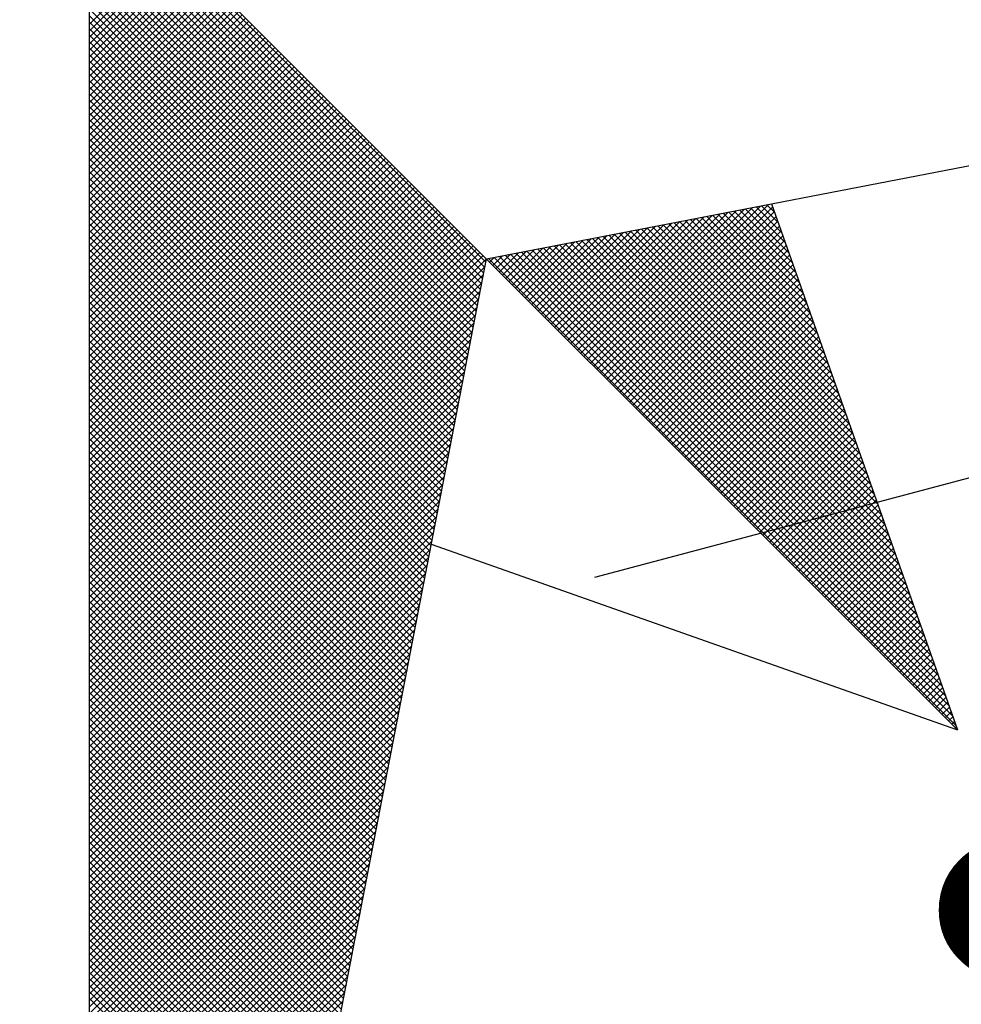
# Model space of a CAD drawing. Units: millimetres. Extents: x -1607285 to 185526, y 1679825 to 2074982.
# Drawn here: x 184074 to 184079, y 1681281 to 1681285 of the extents above; entities that cross this region are included whole.
import ezdxf

# ---------------------------------------------------------------- set-up
doc = ezdxf.new("R2010")
doc.units = ezdxf.units.MM
for name, color, linetype in [('NORTE', 7, 'Continuous'), ('T-DIM', 1, 'Continuous'), ('V-LOTE', 1, 'Continuous')]:
    doc.layers.add(name, color=color, linetype=linetype)
doc.styles.add('ROMANT', font='romant', dxfattribs={"height": 0.2})

# ---------------------------------------------------------------- blocks, each defined once
blk = doc.blocks.new('*X797')
at = {"color": 0}
for p, q in [((182560.4169, 1662934.4181), (182559.3401, 1662935.4949)), ((182560.4141, 1662934.4033), (182559.3401, 1662935.4773)), ((182560.4112, 1662934.3885), (182559.3401, 1662935.4596)), ((182560.4084, 1662934.3736), (182559.3401, 1662935.4419)), ((182560.4055, 1662934.3588), (182559.3401, 1662935.4242)), ((182560.4027, 1662934.344), (182559.3401, 1662935.4065)), ((182560.3998, 1662934.3292), (182559.3401, 1662935.3889)), ((182560.3969, 1662934.3144), (182559.3401, 1662935.3712)), ((182560.3941, 1662934.2995), (182559.3401, 1662935.3535)), ((182560.3912, 1662934.2847), (182559.3401, 1662935.3358)), ((182560.3884, 1662934.2699), (182559.3401, 1662935.3182)), ((182560.3855, 1662934.2551), (182559.3401, 1662935.3005)), ((182559.3401, 1662935.0632), (182559.5611, 1662935.2842)), ((182560.3826, 1662934.2403), (182559.3401, 1662935.2828)), ((182559.3401, 1662935.0455), (182559.5699, 1662935.2754)), ((182559.3401, 1662935.0278), (182559.5788, 1662935.2665)), ((182560.3798, 1662934.2255), (182559.3401, 1662935.2651)), ((182559.3401, 1662935.0102), (182559.5876, 1662935.2577)), ((182559.3401, 1662934.9925), (182559.5965, 1662935.2488)), ((182560.3769, 1662934.2106), (182559.3401, 1662935.2474)), ((182559.3401, 1662934.9748), (182559.6053, 1662935.24)), ((182559.3401, 1662934.9571), (182559.6141, 1662935.2312)), ((182560.3741, 1662934.1958), (182559.3401, 1662935.2298)), ((182559.3401, 1662934.9395), (182559.623, 1662935.2223)), ((182559.3401, 1662934.9218), (182559.6318, 1662935.2135)), ((182560.3712, 1662934.181), (182559.3401, 1662935.2121)), ((182559.3401, 1662934.9041), (182559.6407, 1662935.2046)), ((182559.3401, 1662934.8864), (182559.6495, 1662935.1958)), ((182560.3683, 1662934.1662), (182559.3401, 1662935.1944)), ((182559.3401, 1662934.8687), (182559.6583, 1662935.187)), ((182559.3401, 1662934.8511), (182559.6672, 1662935.1781)), ((182560.3655, 1662934.1514), (182559.3401, 1662935.1767)), ((182559.3401, 1662934.8334), (182559.676, 1662935.1693)), ((182559.3401, 1662934.8157), (182559.6848, 1662935.1605)), ((182560.3626, 1662934.1365), (182559.3401, 1662935.1591)), ((182559.3401, 1662934.798), (182559.6937, 1662935.1516)), ((182559.3401, 1662934.7804), (182559.7025, 1662935.1428)), ((182560.3598, 1662934.1217), (182559.3401, 1662935.1414)), ((182559.3401, 1662934.7627), (182559.7114, 1662935.1339)), ((182559.3401, 1662934.745), (182559.7202, 1662935.1251)), ((182560.3569, 1662934.1069), (182559.3401, 1662935.1237)), ((182559.3401, 1662934.7273), (182559.729, 1662935.1163)), ((182559.3401, 1662934.7096), (182559.7379, 1662935.1074)), ((182560.354, 1662934.0921), (182559.3401, 1662935.106)), ((182559.3401, 1662934.692), (182559.7467, 1662935.0986)), ((182559.3401, 1662934.6743), (182559.7556, 1662935.0897)), ((182560.3512, 1662934.0773), (182559.3401, 1662935.0883)), ((182559.3401, 1662934.6566), (182559.7644, 1662935.0809)), ((182559.3401, 1662934.6389), (182559.7732, 1662935.0721)), ((182560.3483, 1662934.0624), (182559.3401, 1662935.0707)), ((182559.3401, 1662934.6213), (182559.7821, 1662935.0632)), ((182559.3401, 1662934.6036), (182559.7909, 1662935.0544)), ((182560.3455, 1662934.0476), (182559.3401, 1662935.053)), ((182559.3401, 1662934.5859), (182559.7998, 1662935.0455)), ((182559.3401, 1662934.5682), (182559.8086, 1662935.0367)), ((182560.3426, 1662934.0328), (182559.3401, 1662935.0353)), ((182559.3401, 1662934.5505), (182559.8174, 1662935.0279)), ((182559.3401, 1662934.5329), (182559.8263, 1662935.019)), ((182560.3397, 1662934.018), (182559.3401, 1662935.0176)), ((182559.3401, 1662934.5152), (182559.8351, 1662935.0102)), ((182559.3401, 1662934.4975), (182559.8439, 1662935.0014)), ((182560.3369, 1662934.0032), (182559.3401, 1662935)), ((182559.3401, 1662934.4798), (182559.8528, 1662934.9925)), ((182559.3401, 1662934.4622), (182559.8616, 1662934.9837)), ((182560.334, 1662933.9884), (182559.3401, 1662934.9823)), ((182559.3401, 1662934.4445), (182559.8705, 1662934.9748)), ((182559.3401, 1662934.4268), (182559.8793, 1662934.966)), ((182560.3312, 1662933.9735), (182559.3401, 1662934.9646)), ((182559.3401, 1662934.4091), (182559.8881, 1662934.9572)), ((182559.3401, 1662934.3914), (182559.897, 1662934.9483)), ((182560.3283, 1662933.9587), (182559.3401, 1662934.9469)), ((182559.3401, 1662934.3738), (182559.9058, 1662934.9395)), ((182559.3401, 1662934.3561), (182559.9147, 1662934.9306)), ((182560.3255, 1662933.9439), (182559.3401, 1662934.9292)), ((182559.3401, 1662934.3384), (182559.9235, 1662934.9218)), ((182559.3401, 1662934.3207), (182559.9323, 1662934.913)), ((182560.3226, 1662933.9291), (182559.3401, 1662934.9116)), ((182559.3401, 1662934.3031), (182559.9412, 1662934.9041)), ((182559.3401, 1662934.2854), (182559.95, 1662934.8953)), ((182560.3197, 1662933.9143), (182559.3401, 1662934.8939)), ((182559.3401, 1662934.2677), (182559.9589, 1662934.8864)), ((182559.3401, 1662934.25), (182559.9677, 1662934.8776)), ((182560.3169, 1662933.8994), (182559.3401, 1662934.8762)), ((182559.3401, 1662934.2323), (182559.9765, 1662934.8688)), ((182559.3401, 1662934.2147), (182559.9854, 1662934.8599)), ((182560.314, 1662933.8846), (182559.3401, 1662934.8585)), ((182559.3401, 1662934.197), (182559.9942, 1662934.8511)), ((182559.3401, 1662934.1793), (182560.003, 1662934.8423)), ((182560.3112, 1662933.8698), (182559.3401, 1662934.8409)), ((182559.3401, 1662934.1616), (182560.0119, 1662934.8334)), ((182559.3401, 1662934.144), (182560.0207, 1662934.8246)), ((182560.3083, 1662933.855), (182559.3401, 1662934.8232)), ((182559.3401, 1662934.1263), (182560.0296, 1662934.8157)), ((182559.3401, 1662934.1086), (182560.0384, 1662934.8069)), ((182560.3054, 1662933.8402), (182559.3401, 1662934.8055)), ((182559.3401, 1662934.0909), (182560.0472, 1662934.7981)), ((182559.3401, 1662934.0732), (182560.0561, 1662934.7892)), ((182560.3026, 1662933.8254), (182559.3401, 1662934.7878)), ((182559.3401, 1662934.0556), (182560.0649, 1662934.7804)), ((182559.3401, 1662934.0379), (182560.0738, 1662934.7715)), ((182560.2997, 1662933.8105), (182559.3401, 1662934.7701)), ((182559.3401, 1662934.0202), (182560.0826, 1662934.7627)), ((182559.3401, 1662934.0025), (182560.0914, 1662934.7539)), ((182560.2969, 1662933.7957), (182559.3401, 1662934.7525)), ((182559.3401, 1662933.9849), (182560.1003, 1662934.745)), ((182559.3401, 1662933.9672), (182560.1091, 1662934.7362)), ((182560.294, 1662933.7809), (182559.3401, 1662934.7348)), ((182559.3401, 1662933.9495), (182560.118, 1662934.7273)), ((182559.3401, 1662933.9318), (182560.1268, 1662934.7185)), ((182560.2911, 1662933.7661), (182559.3401, 1662934.7171)), ((182559.3401, 1662933.9141), (182560.1356, 1662934.7097)), ((182559.3401, 1662933.8965), (182560.1445, 1662934.7008)), ((182560.2883, 1662933.7513), (182559.3401, 1662934.6994)), ((182559.3401, 1662933.8788), (182560.1533, 1662934.692)), ((182559.3401, 1662933.8611), (182560.1621, 1662934.6832)), ((182560.2854, 1662933.7364), (182559.3401, 1662934.6818)), ((182559.3401, 1662933.8434), (182560.171, 1662934.6743)), ((182559.3401, 1662933.8258), (182560.1798, 1662934.6655)), ((182560.2826, 1662933.7216), (182559.3401, 1662934.6641)), ((182559.3401, 1662933.8081), (182560.1887, 1662934.6566)), ((182559.3401, 1662933.7904), (182560.1975, 1662934.6478)), ((182560.2797, 1662933.7068), (182559.3401, 1662934.6464)), ((182559.3401, 1662933.7727), (182560.2063, 1662934.639)), ((182559.3401, 1662933.755), (182560.2152, 1662934.6301)), ((182560.2768, 1662933.692), (182559.3401, 1662934.6287)), ((182559.3401, 1662933.7374), (182560.224, 1662934.6213)), ((182559.3401, 1662933.7197), (182560.2329, 1662934.6124)), ((182560.274, 1662933.6772), (182559.3401, 1662934.611)), ((182559.3401, 1662933.702), (182560.2417, 1662934.6036)), ((182559.3401, 1662933.6843), (182560.2505, 1662934.5948)), ((182560.2711, 1662933.6623), (182559.3401, 1662934.5934)), ((182559.3401, 1662933.6667), (182560.2594, 1662934.5859)), ((182559.3401, 1662933.649), (182560.2682, 1662934.5771)), ((182560.2683, 1662933.6475), (182559.3401, 1662934.5757)), ((182559.3401, 1662933.6313), (182560.2771, 1662934.5682)), ((182560.7102, 1662934.1351), (182561.1411, 1662934.5661)), ((182560.719, 1662934.1263), (182561.163, 1662934.5703)), ((182560.7278, 1662934.1175), (182561.1849, 1662934.5745)), ((182560.7367, 1662934.1086), (182561.1962, 1662934.5681)), ((182561.2306, 1662934.4707), (182561.1361, 1662934.5651)), ((182561.2209, 1662934.498), (182561.1509, 1662934.568)), ((182561.2113, 1662934.5253), (182561.1657, 1662934.5709)), ((182561.2016, 1662934.5526), (182561.1806, 1662934.5737)), ((182559.3401, 1662933.6136), (182560.2859, 1662934.5594)), ((182560.2654, 1662933.6327), (182559.3401, 1662934.558)), ((182559.3401, 1662933.5959), (182560.2947, 1662934.5506)), ((182559.3401, 1662933.5783), (182560.3036, 1662934.5417)), ((182560.2626, 1662933.6179), (182559.3401, 1662934.5403)), ((182560.6483, 1662934.197), (182560.9878, 1662934.5365)), ((182560.6571, 1662934.1882), (182561.0097, 1662934.5407)), ((182560.666, 1662934.1793), (182561.0316, 1662934.545)), ((182560.6748, 1662934.1705), (182561.0535, 1662934.5492)), ((182560.6836, 1662934.1617), (182561.0754, 1662934.5534)), ((182560.6925, 1662934.1528), (182561.0973, 1662934.5576)), ((182560.7013, 1662934.144), (182561.1192, 1662934.5619)), ((182560.7455, 1662934.0998), (182561.2008, 1662934.5551)), ((182560.7543, 1662934.091), (182561.2054, 1662934.542)), ((182561.327, 1662934.1974), (182560.9879, 1662934.5365)), ((182561.3174, 1662934.2247), (182561.0027, 1662934.5394)), ((182561.3077, 1662934.2521), (182561.0176, 1662934.5423)), ((182561.2981, 1662934.2794), (182561.0324, 1662934.5451)), ((182561.2885, 1662934.3067), (182561.0472, 1662934.548)), ((182561.2788, 1662934.334), (182561.062, 1662934.5508)), ((182561.2692, 1662934.3614), (182561.0768, 1662934.5537)), ((182561.2595, 1662934.3887), (182561.0917, 1662934.5566)), ((182561.2499, 1662934.416), (182561.1065, 1662934.5594)), ((182561.2402, 1662934.4433), (182561.1213, 1662934.5623)), ((182559.3401, 1662933.5606), (182560.3124, 1662934.5329)), ((182559.3401, 1662933.5429), (182560.3212, 1662934.5241)), ((182560.2597, 1662933.6031), (182559.3401, 1662934.5227)), ((182559.3401, 1662933.5252), (182560.3301, 1662934.5152)), ((182560.5952, 1662934.2501), (182560.8564, 1662934.5112)), ((182560.6041, 1662934.2412), (182560.8783, 1662934.5154)), ((182560.6129, 1662934.2324), (182560.9002, 1662934.5196)), ((182560.6218, 1662934.2235), (182560.9221, 1662934.5238)), ((182560.6306, 1662934.2147), (182560.944, 1662934.5281)), ((182560.6394, 1662934.2059), (182560.9659, 1662934.5323)), ((182560.7632, 1662934.0821), (182561.21, 1662934.5289)), ((182560.772, 1662934.0733), (182561.2146, 1662934.5159)), ((182561.4139, 1662933.9515), (182560.8546, 1662934.5108)), ((182561.4042, 1662933.9788), (182560.8694, 1662934.5137)), ((182561.3946, 1662934.0062), (182560.8842, 1662934.5165)), ((182561.3849, 1662934.0335), (182560.899, 1662934.5194)), ((182561.3753, 1662934.0608), (182560.9138, 1662934.5222)), ((182561.3656, 1662934.0881), (182560.9287, 1662934.5251)), ((182561.356, 1662934.1155), (182560.9435, 1662934.528)), ((182561.3463, 1662934.1428), (182560.9583, 1662934.5308)), ((182561.3367, 1662934.1701), (182560.9731, 1662934.5337)), ((182559.3401, 1662933.5076), (182560.3389, 1662934.5064)), ((182560.2568, 1662933.5883), (182559.3401, 1662934.505)), ((182559.3401, 1662933.4899), (182560.3478, 1662934.4975)), ((182559.3401, 1662933.4722), (182560.3566, 1662934.4887)), ((182560.254, 1662933.5734), (182559.3401, 1662934.4873)), ((182560.5422, 1662934.3031), (182560.7249, 1662934.4858)), ((182560.5511, 1662934.2942), (182560.7468, 1662934.49)), ((182560.5599, 1662934.2854), (182560.7687, 1662934.4943)), ((182560.5687, 1662934.2766), (182560.7906, 1662934.4985)), ((182560.5776, 1662934.2677), (182560.8125, 1662934.5027)), ((182560.5864, 1662934.2589), (182560.8344, 1662934.5069)), ((182561.5007, 1662933.7056), (182560.7212, 1662934.4851)), ((182561.491, 1662933.7329), (182560.736, 1662934.4879)), ((182561.4814, 1662933.7602), (182560.7508, 1662934.4908)), ((182561.4717, 1662933.7876), (182560.7656, 1662934.4937)), ((182561.4621, 1662933.8149), (182560.7805, 1662934.4965)), ((182560.7809, 1662934.0644), (182561.2192, 1662934.5028)), ((182560.7897, 1662934.0556), (182561.2238, 1662934.4897)), ((182561.4525, 1662933.8422), (182560.7953, 1662934.4994)), ((182561.4428, 1662933.8695), (182560.8101, 1662934.5022)), ((182561.4332, 1662933.8969), (182560.8249, 1662934.5051)), ((182561.4235, 1662933.9242), (182560.8397, 1662934.5079)), ((182559.3401, 1662933.4545), (182560.3654, 1662934.4799)), ((182559.3401, 1662933.4369), (182560.3743, 1662934.471)), ((182560.2511, 1662933.5586), (182559.3401, 1662934.4696)), ((182559.3401, 1662933.4192), (182560.3831, 1662934.4622)), ((182560.4803, 1662934.365), (182560.5716, 1662934.4562)), ((182560.4892, 1662934.3561), (182560.5935, 1662934.4604)), ((182560.498, 1662934.3473), (182560.6154, 1662934.4647)), ((182560.5069, 1662934.3384), (182560.6373, 1662934.4689)), ((182560.5157, 1662934.3296), (182560.6592, 1662934.4731)), ((182560.5245, 1662934.3208), (182560.6811, 1662934.4773)), ((182560.5334, 1662934.3119), (182560.703, 1662934.4816)), ((182561.5972, 1662933.4323), (182560.573, 1662934.4565)), ((182561.5875, 1662933.4597), (182560.5878, 1662934.4593)), ((182561.5779, 1662933.487), (182560.6026, 1662934.4622)), ((182561.5682, 1662933.5143), (182560.6175, 1662934.4651)), ((182561.5586, 1662933.5416), (182560.6323, 1662934.4679)), ((182561.5489, 1662933.569), (182560.6471, 1662934.4708)), ((182561.5393, 1662933.5963), (182560.6619, 1662934.4736)), ((182561.5296, 1662933.6236), (182560.6767, 1662934.4765)), ((182561.52, 1662933.6509), (182560.6916, 1662934.4794)), ((182561.5103, 1662933.6783), (182560.7064, 1662934.4822)), ((182560.7985, 1662934.0468), (182561.2285, 1662934.4767)), ((182560.8074, 1662934.0379), (182561.2331, 1662934.4636)), ((182559.3401, 1662933.4015), (182560.392, 1662934.4533)), ((182560.2483, 1662933.5438), (182559.3401, 1662934.4519)), ((182559.3401, 1662933.3838), (182560.4008, 1662934.4445)), ((182559.3401, 1662933.3661), (182560.4096, 1662934.4357)), ((182560.2454, 1662933.529), (182559.3401, 1662934.4343)), ((182560.4273, 1662934.418), (182560.4402, 1662934.4309)), ((182560.4362, 1662934.4092), (182560.4621, 1662934.4351)), ((182561.684, 1662933.1864), (182560.4396, 1662934.4308)), ((182560.445, 1662934.4003), (182560.484, 1662934.4393)), ((182560.4538, 1662934.3915), (182560.5059, 1662934.4435)), ((182561.6743, 1662933.2137), (182560.4545, 1662934.4336)), ((182560.4627, 1662934.3826), (182560.5278, 1662934.4478)), ((182561.6647, 1662933.2411), (182560.4693, 1662934.4365)), ((182560.4715, 1662934.3738), (182560.5497, 1662934.452)), ((182561.655, 1662933.2684), (182560.4841, 1662934.4393)), ((182561.6454, 1662933.2957), (182560.4989, 1662934.4422)), ((182561.6357, 1662933.323), (182560.5137, 1662934.445)), ((182561.6261, 1662933.3504), (182560.5286, 1662934.4479)), ((182561.6165, 1662933.3777), (182560.5434, 1662934.4508)), ((182561.6068, 1662933.405), (182560.5582, 1662934.4536)), ((182560.8162, 1662934.0291), (182561.2377, 1662934.4505)), ((182560.8251, 1662934.0202), (182561.2423, 1662934.4375)), ((182559.3401, 1662933.3485), (182560.4185, 1662934.4268)), ((182560.2425, 1662933.5142), (182559.3401, 1662934.4166)), ((182559.3401, 1662933.3308), (182560.4144, 1662934.4051)), ((182561.6936, 1662933.1591), (182560.4248, 1662934.4279)), ((182560.8339, 1662934.0114), (182561.2469, 1662934.4244)), ((182560.8427, 1662934.0026), (182561.2515, 1662934.4113)), ((182560.2397, 1662933.4993), (182559.3401, 1662934.3989)), ((182559.3401, 1662933.3131), (182560.4102, 1662934.3832)), ((182560.2368, 1662933.4845), (182559.3401, 1662934.3812)), ((182560.8516, 1662933.9937), (182561.2561, 1662934.3983)), ((182560.8604, 1662933.9849), (182561.2607, 1662934.3852)), ((182560.234, 1662933.4697), (182559.3401, 1662934.3636)), ((182559.3401, 1662933.2954), (182560.406, 1662934.3613)), ((182560.8693, 1662933.976), (182561.2654, 1662934.3721)), ((182560.8781, 1662933.9672), (182561.27, 1662934.3591)), ((182560.2311, 1662933.4549), (182559.3401, 1662934.3459)), ((182559.3401, 1662933.2778), (182560.4018, 1662934.3394)), ((182560.2282, 1662933.4401), (182559.3401, 1662934.3282)), ((182560.8869, 1662933.9584), (182561.2746, 1662934.346)), ((182560.8958, 1662933.9495), (182561.2792, 1662934.333)), ((182559.3401, 1662933.2601), (182560.3975, 1662934.3175)), ((182560.2254, 1662933.4253), (182559.3401, 1662934.3105)), ((182559.3401, 1662933.2424), (182560.3933, 1662934.2956)), ((182560.9046, 1662933.9407), (182561.2838, 1662934.3199)), ((182560.9134, 1662933.9319), (182561.2884, 1662934.3068)), ((182560.2225, 1662933.4104), (182559.3401, 1662934.2928)), ((182560.2197, 1662933.3956), (182559.3401, 1662934.2752)), ((182559.3401, 1662933.2247), (182560.3891, 1662934.2737)), ((182560.9223, 1662933.923), (182561.293, 1662934.2938)), ((182560.9311, 1662933.9142), (182561.2976, 1662934.2807)), ((182560.2168, 1662933.3808), (182559.3401, 1662934.2575)), ((182559.3401, 1662933.207), (182560.3849, 1662934.2518)), ((182560.94, 1662933.9053), (182561.3023, 1662934.2676)), ((182560.9488, 1662933.8965), (182561.3069, 1662934.2546)), ((182560.2139, 1662933.366), (182559.3401, 1662934.2398)), ((182559.3401, 1662933.1894), (182560.3806, 1662934.2299)), ((182560.2111, 1662933.3512), (182559.3401, 1662934.2221)), ((182560.9576, 1662933.8877), (182561.3115, 1662934.2415)), ((182560.9665, 1662933.8788), (182561.3161, 1662934.2284)), ((182560.9753, 1662933.87), (182561.3207, 1662934.2154)), ((182559.3401, 1662933.1717), (182560.3764, 1662934.208)), ((182560.2082, 1662933.3363), (182559.3401, 1662934.2045)), ((182560.9842, 1662933.8611), (182561.3253, 1662934.2023)), ((182560.993, 1662933.8523), (182561.3299, 1662934.1892)), ((182560.2054, 1662933.3215), (182559.3401, 1662934.1868)), ((182559.3401, 1662933.154), (182560.3722, 1662934.1861)), ((182560.2025, 1662933.3067), (182559.3401, 1662934.1691)), ((182559.3401, 1662933.1363), (182560.368, 1662934.1642)), ((182561.0018, 1662933.8435), (182561.3345, 1662934.1762)), ((182561.0107, 1662933.8346), (182561.3392, 1662934.1631)), ((182560.1997, 1662933.2919), (182559.3401, 1662934.1514)), ((182559.3401, 1662933.1187), (182560.3637, 1662934.1423)), ((182561.0195, 1662933.8258), (182561.3438, 1662934.15)), ((182561.0284, 1662933.8169), (182561.3484, 1662934.137)), ((182560.1968, 1662933.2771), (182559.3401, 1662934.1338)), ((182559.3401, 1662933.101), (182560.3595, 1662934.1204)), ((182560.1939, 1662933.2622), (182559.3401, 1662934.1161)), ((182561.0372, 1662933.8081), (182561.353, 1662934.1239)), ((182561.046, 1662933.7993), (182561.3576, 1662934.1108)), ((182559.3401, 1662933.0833), (182560.3553, 1662934.0985)), ((182560.1911, 1662933.2474), (182559.3401, 1662934.0984)), ((182561.0549, 1662933.7904), (182561.3622, 1662934.0978)), ((182561.0637, 1662933.7816), (182561.3668, 1662934.0847)), ((182560.1882, 1662933.2326), (182559.3401, 1662934.0807)), ((182559.3401, 1662933.0656), (182560.3511, 1662934.0766)), ((182560.1854, 1662933.2178), (182559.3401, 1662934.063)), ((182561.0725, 1662933.7728), (182561.3714, 1662934.0717)), ((182561.0814, 1662933.7639), (182561.3761, 1662934.0586)), ((182559.3401, 1662933.0479), (182560.3468, 1662934.0547)), ((182560.1825, 1662933.203), (182559.3401, 1662934.0454)), ((182559.3401, 1662933.0303), (182560.3426, 1662934.0328)), ((182561.0902, 1662933.7551), (182561.3807, 1662934.0455)), ((182561.0991, 1662933.7462), (182561.3853, 1662934.0325)), ((182560.1796, 1662933.1882), (182559.3401, 1662934.0277)), ((182559.3401, 1662933.0126), (182560.3384, 1662934.0109)), ((182560.1768, 1662933.1733), (182559.3401, 1662934.01)), ((182561.1079, 1662933.7374), (182561.3899, 1662934.0194)), ((182561.1167, 1662933.7286), (182561.3945, 1662934.0063)), ((182560.1739, 1662933.1585), (182559.3401, 1662933.9923)), ((182559.3401, 1662932.9949), (182560.3341, 1662933.9889)), ((182560.1711, 1662933.1437), (182559.3401, 1662933.9747)), ((182561.1256, 1662933.7197), (182561.3991, 1662933.9933)), ((182561.1344, 1662933.7109), (182561.4037, 1662933.9802)), ((182559.3401, 1662932.9772), (182560.3299, 1662933.967)), ((182560.1682, 1662933.1289), (182559.3401, 1662933.957)), ((182561.1433, 1662933.702), (182561.4083, 1662933.9671)), ((182561.1521, 1662933.6932), (182561.413, 1662933.9541)), ((182559.3401, 1662932.9596), (182560.3257, 1662933.9451)), ((182560.1653, 1662933.1141), (182559.3401, 1662933.9393)), ((182559.3401, 1662932.9419), (182560.3215, 1662933.9232)), ((182560.1625, 1662933.0992), (182559.3401, 1662933.9216)), ((182561.1609, 1662933.6844), (182561.4176, 1662933.941)), ((182561.1698, 1662933.6755), (182561.4222, 1662933.9279)), ((182560.1596, 1662933.0844), (182559.3401, 1662933.9039)), ((182559.3401, 1662932.9242), (182560.3172, 1662933.9013)), ((182561.1786, 1662933.6667), (182561.4268, 1662933.9149)), ((182561.1875, 1662933.6578), (182561.4314, 1662933.9018)), ((182560.1568, 1662933.0696), (182559.3401, 1662933.8863)), ((182559.3401, 1662932.9065), (182560.313, 1662933.8794)), ((182560.1539, 1662933.0548), (182559.3401, 1662933.8686)), ((182561.1963, 1662933.649), (182561.436, 1662933.8887)), ((182561.2051, 1662933.6402), (182561.4406, 1662933.8757)), ((182559.3401, 1662932.8888), (182560.3088, 1662933.8575)), ((182560.151, 1662933.04), (182559.3401, 1662933.8509)), ((182561.214, 1662933.6313), (182561.4452, 1662933.8626)), ((182561.2228, 1662933.6225), (182561.4499, 1662933.8495)), ((182559.3401, 1662932.8712), (182560.3046, 1662933.8356)), ((182560.1482, 1662933.0252), (182559.3401, 1662933.8332)), ((182560.1453, 1662933.0103), (182559.3401, 1662933.8156)), ((182561.2316, 1662933.6137), (182561.4545, 1662933.8365)), ((182561.2405, 1662933.6048), (182561.4591, 1662933.8234)), ((182559.3401, 1662932.8535), (182560.3003, 1662933.8137)), ((182560.1425, 1662932.9955), (182559.3401, 1662933.7979)), ((182559.3401, 1662932.8358), (182560.2961, 1662933.7918)), ((182561.2493, 1662933.596), (182561.4637, 1662933.8104)), ((182561.2582, 1662933.5871), (182561.4683, 1662933.7973)), ((182560.1396, 1662932.9807), (182559.3401, 1662933.7802)), ((182559.3401, 1662932.8181), (182560.2919, 1662933.7699)), ((182560.1368, 1662932.9659), (182559.3401, 1662933.7625)), ((182561.267, 1662933.5783), (182561.4729, 1662933.7842)), ((182561.2758, 1662933.5695), (182561.4775, 1662933.7712)), ((182559.3401, 1662932.8005), (182560.2877, 1662933.748)), ((182560.1339, 1662932.9511), (182559.3401, 1662933.7448)), ((182561.2847, 1662933.5606), (182561.4821, 1662933.7581)), ((182561.2935, 1662933.5518), (182561.4868, 1662933.745)), ((182560.131, 1662932.9362), (182559.3401, 1662933.7272)), ((182559.3401, 1662932.7828), (182560.2834, 1662933.7261)), ((182560.1282, 1662932.9214), (182559.3401, 1662933.7095)), ((182561.3024, 1662933.5429), (182561.4914, 1662933.732)), ((182561.3112, 1662933.5341), (182561.496, 1662933.7189)), ((182559.3401, 1662932.7651), (182560.2792, 1662933.7042)), ((182560.1253, 1662932.9066), (182559.3401, 1662933.6918)), ((182559.3401, 1662932.7474), (182560.275, 1662933.6823)), ((182561.32, 1662933.5253), (182561.5006, 1662933.7058)), ((182561.3289, 1662933.5164), (182561.5052, 1662933.6928)), ((182560.1225, 1662932.8918), (182559.3401, 1662933.6741)), ((182559.3401, 1662932.7297), (182560.2708, 1662933.6604)), ((182560.1196, 1662932.877), (182559.3401, 1662933.6565)), ((182561.3377, 1662933.5076), (182561.5098, 1662933.6797)), ((182561.3466, 1662933.4988), (182561.5144, 1662933.6666)), ((182561.3554, 1662933.4899), (182561.519, 1662933.6536)), ((182560.1167, 1662932.8621), (182559.3401, 1662933.6388)), ((182559.3401, 1662932.7121), (182560.2665, 1662933.6385)), ((182561.3642, 1662933.4811), (182561.5237, 1662933.6405)), ((182561.3731, 1662933.4722), (182561.5283, 1662933.6274)), ((182560.1139, 1662932.8473), (182559.3401, 1662933.6211)), ((182559.3401, 1662932.6944), (182560.2623, 1662933.6166)), ((182560.111, 1662932.8325), (182559.3401, 1662933.6034)), ((182561.3819, 1662933.4634), (182561.5329, 1662933.6144)), ((182561.3907, 1662933.4546), (182561.5375, 1662933.6013)), ((182559.3401, 1662932.6767), (182560.2581, 1662933.5947)), ((182560.1082, 1662932.8177), (182559.3401, 1662933.5857)), ((182561.3996, 1662933.4457), (182561.5421, 1662933.5882)), ((182561.4084, 1662933.4369), (182561.5467, 1662933.5752)), ((182559.3401, 1662932.659), (182560.2538, 1662933.5728)), ((182560.1053, 1662932.8029), (182559.3401, 1662933.5681)), ((182559.3401, 1662932.6414), (182560.2496, 1662933.5509)), ((182560.1024, 1662932.7881), (182559.3401, 1662933.5504)), ((182561.4173, 1662933.428), (182561.5513, 1662933.5621)), ((182561.4261, 1662933.4192), (182561.556, 1662933.5491)), ((182560.0996, 1662932.7732), (182559.3401, 1662933.5327)), ((182559.3401, 1662932.6237), (182560.2454, 1662933.529)), ((182561.4349, 1662933.4104), (182561.5606, 1662933.536)), ((182561.4438, 1662933.4015), (182561.5652, 1662933.5229)), ((182560.0967, 1662932.7584), (182559.3401, 1662933.515)), ((182559.3401, 1662932.606), (182560.2412, 1662933.5071)), ((182560.0939, 1662932.7436), (182559.3401, 1662933.4974)), ((182561.4526, 1662933.3927), (182561.5698, 1662933.5099)), ((182561.4615, 1662933.3838), (182561.5744, 1662933.4968)), ((182559.3401, 1662932.5883), (182560.2369, 1662933.4852)), ((182560.091, 1662932.7288), (182559.3401, 1662933.4797)), ((182561.4703, 1662933.375), (182561.579, 1662933.4837)), ((182561.4791, 1662933.3662), (182561.5836, 1662933.4707)), ((182559.3401, 1662932.5706), (182560.2327, 1662933.4633)), ((182560.0881, 1662932.714), (182559.3401, 1662933.462)), ((182560.0853, 1662932.6991), (182559.3401, 1662933.4443)), ((182559.3401, 1662932.553), (182560.2285, 1662933.4413)), ((182561.488, 1662933.3573), (182561.5882, 1662933.4576)), ((182561.4968, 1662933.3485), (182561.5929, 1662933.4445)), ((182560.0824, 1662932.6843), (182559.3401, 1662933.4266)), ((182559.3401, 1662932.5353), (182560.2243, 1662933.4194)), ((182561.5056, 1662933.3397), (182561.5975, 1662933.4315)), ((182561.5145, 1662933.3308), (182561.6021, 1662933.4184)), ((182560.0796, 1662932.6695), (182559.3401, 1662933.409)), ((182559.3401, 1662932.5176), (182560.22, 1662933.3975)), ((182560.0767, 1662932.6547), (182559.3401, 1662933.3913)), ((182561.5233, 1662933.322), (182561.6067, 1662933.4053)), ((182561.5322, 1662933.3131), (182561.6113, 1662933.3923)), ((182559.3401, 1662932.4999), (182560.2158, 1662933.3756)), ((182560.0738, 1662932.6399), (182559.3401, 1662933.3736)), ((182561.541, 1662933.3043), (182561.6159, 1662933.3792)), ((182561.5498, 1662933.2955), (182561.6205, 1662933.3661)), ((182560.071, 1662932.625), (182559.3401, 1662933.3559)), ((182559.3401, 1662932.4823), (182560.2116, 1662933.3537)), ((182560.0681, 1662932.6102), (182559.3401, 1662933.3383)), ((182561.5587, 1662933.2866), (182561.6251, 1662933.3531)), ((182561.5675, 1662933.2778), (182561.6298, 1662933.34)), ((182559.3401, 1662932.4646), (182560.2074, 1662933.3318)), ((182560.0653, 1662932.5954), (182559.3401, 1662933.3206)), ((182559.3401, 1662932.4469), (182560.2031, 1662933.3099)), ((182561.5764, 1662933.2689), (182561.6344, 1662933.3269)), ((182561.5852, 1662933.2601), (182561.639, 1662933.3139)), ((182560.0624, 1662932.5806), (182559.3401, 1662933.3029)), ((182559.3401, 1662932.4292), (182560.1989, 1662933.288)), ((182560.0596, 1662932.5658), (182559.3401, 1662933.2852)), ((182561.594, 1662933.2513), (182561.6436, 1662933.3008)), ((182561.6029, 1662933.2424), (182561.6482, 1662933.2877)), ((182560.0567, 1662932.551), (182559.3401, 1662933.2675)), ((182559.3401, 1662932.4115), (182560.1947, 1662933.2661)), ((182561.6117, 1662933.2336), (182561.6528, 1662933.2747)), ((182561.6206, 1662933.2247), (182561.6574, 1662933.2616)), ((182560.0538, 1662932.5361), (182559.3401, 1662933.2499)), ((182559.3401, 1662932.3939), (182560.1905, 1662933.2442)), ((182560.051, 1662932.5213), (182559.3401, 1662933.2322)), ((182561.6294, 1662933.2159), (182561.662, 1662933.2486)), ((182561.6382, 1662933.2071), (182561.6667, 1662933.2355)), ((182559.3401, 1662932.3762), (182560.1862, 1662933.2223)), ((182560.0481, 1662932.5065), (182559.3401, 1662933.2145)), ((182559.3401, 1662932.3585), (182560.182, 1662933.2004)), ((182561.6471, 1662933.1982), (182561.6713, 1662933.2224)), ((182561.6559, 1662933.1894), (182561.6759, 1662933.2094)), ((182560.0453, 1662932.4917), (182559.3401, 1662933.1968)), ((182560.0424, 1662932.4769), (182559.3401, 1662933.1792)), ((182559.3401, 1662932.3408), (182560.1778, 1662933.1785)), ((182561.6647, 1662933.1806), (182561.6805, 1662933.1963)), ((182561.6736, 1662933.1717), (182561.6851, 1662933.1832)), ((182560.0395, 1662932.462), (182559.3401, 1662933.1615)), ((182559.3401, 1662932.3232), (182560.1735, 1662933.1566)), ((182561.6824, 1662933.1629), (182561.6897, 1662933.1702)), ((182561.6913, 1662933.154), (182561.6943, 1662933.1571)), ((182560.0367, 1662932.4472), (182559.3401, 1662933.1438)), ((182559.3401, 1662932.3055), (182560.1693, 1662933.1347)), ((182560.0338, 1662932.4324), (182559.3401, 1662933.1261)), ((182559.3401, 1662932.2878), (182560.1651, 1662933.1128)), ((182560.031, 1662932.4176), (182559.3401, 1662933.1084)), ((182559.3401, 1662932.2701), (182560.1609, 1662933.0909)), ((182560.0281, 1662932.4028), (182559.3401, 1662933.0908)), ((182560.0252, 1662932.388), (182559.3401, 1662933.0731)), ((182559.3401, 1662932.2524), (182560.1566, 1662933.069)), ((182560.0224, 1662932.3731), (182559.3401, 1662933.0554)), ((182559.3401, 1662932.2348), (182560.1524, 1662933.0471)), ((182560.0195, 1662932.3583), (182559.3401, 1662933.0377)), ((182559.3401, 1662932.2171), (182560.1482, 1662933.0252)), ((182560.0167, 1662932.3435), (182559.3401, 1662933.0201)), ((182559.3401, 1662932.1994), (182560.144, 1662933.0033)), ((182560.0138, 1662932.3287), (182559.3401, 1662933.0024)), ((182560.0109, 1662932.3139), (182559.3401, 1662932.9847)), ((182559.3401, 1662932.1817), (182560.1397, 1662932.9814)), ((182560.0081, 1662932.299), (182559.3401, 1662932.967)), ((182559.3401, 1662932.1641), (182560.1355, 1662932.9595)), ((182560.0052, 1662932.2842), (182559.3401, 1662932.9493)), ((182559.3401, 1662932.1464), (182560.1313, 1662932.9376)), ((182560.0024, 1662932.2694), (182559.3401, 1662932.9317)), ((182559.3401, 1662932.1287), (182560.1271, 1662932.9157)), ((182559.9995, 1662932.2546), (182559.3401, 1662932.914)), ((182559.9967, 1662932.2398), (182559.3401, 1662932.8963)), ((182559.3401, 1662932.111), (182560.1228, 1662932.8938)), ((182559.9938, 1662932.2249), (182559.3401, 1662932.8786)), ((182559.3401, 1662932.0933), (182560.1186, 1662932.8718)), ((182559.9909, 1662932.2101), (182559.3401, 1662932.861)), ((182559.3401, 1662932.0757), (182560.1144, 1662932.8499)), ((182559.9881, 1662932.1953), (182559.3401, 1662932.8433)), ((182559.3401, 1662932.058), (182560.1102, 1662932.828)), ((182559.9852, 1662932.1805), (182559.3401, 1662932.8256)), ((182559.9824, 1662932.1657), (182559.3401, 1662932.8079)), ((182559.3401, 1662932.0403), (182560.1059, 1662932.8061)), ((182559.9795, 1662932.1509), (182559.3401, 1662932.7902)), ((182559.3401, 1662932.0226), (182560.1017, 1662932.7842)), ((182559.9766, 1662932.136), (182559.3401, 1662932.7726)), ((182559.3401, 1662932.005), (182560.0975, 1662932.7623)), ((182559.9738, 1662932.1212), (182559.3401, 1662932.7549)), ((182559.3401, 1662931.9873), (182560.0933, 1662932.7404)), ((182559.9709, 1662932.1064), (182559.3401, 1662932.7372)), ((182559.9681, 1662932.0916), (182559.3401, 1662932.7195)), ((182559.3401, 1662931.9696), (182560.089, 1662932.7185)), ((182559.9652, 1662932.0768), (182559.3401, 1662932.7019)), ((182559.3401, 1662931.9519), (182560.0848, 1662932.6966)), ((182559.9623, 1662932.0619), (182559.3401, 1662932.6842)), ((182559.3401, 1662931.9342), (182560.0806, 1662932.6747)), ((182559.9595, 1662932.0471), (182559.3401, 1662932.6665)), ((182559.3401, 1662931.9166), (182560.0763, 1662932.6528)), ((182559.9566, 1662932.0323), (182559.3401, 1662932.6488)), ((182559.9538, 1662932.0175), (182559.3401, 1662932.6311)), ((182559.3401, 1662931.8989), (182560.0721, 1662932.6309)), ((182559.9509, 1662932.0027), (182559.3401, 1662932.6135)), ((182559.3401, 1662931.8812), (182560.0679, 1662932.609)), ((182559.948, 1662931.9879), (182559.3401, 1662932.5958)), ((182559.3401, 1662931.8635), (182560.0637, 1662932.5871)), ((182559.9452, 1662931.973), (182559.3401, 1662932.5781)), ((182559.3401, 1662931.8459), (182560.0594, 1662932.5652)), ((182559.9423, 1662931.9582), (182559.3401, 1662932.5604)), ((182559.3401, 1662931.8282), (182560.0552, 1662932.5433)), ((182559.9395, 1662931.9434), (182559.3401, 1662932.5428)), ((182559.9366, 1662931.9286), (182559.3401, 1662932.5251)), ((182559.3401, 1662931.8105), (182560.051, 1662932.5214)), ((182559.9338, 1662931.9138), (182559.3401, 1662932.5074)), ((182559.3401, 1662931.7928), (182560.0468, 1662932.4995)), ((182559.9309, 1662931.8989), (182559.3401, 1662932.4897)), ((182559.3401, 1662931.7751), (182560.0425, 1662932.4776)), ((182559.928, 1662931.8841), (182559.3401, 1662932.472)), ((182559.3401, 1662931.7575), (182560.0383, 1662932.4557)), ((182559.9252, 1662931.8693), (182559.3401, 1662932.4544)), ((182559.9223, 1662931.8545), (182559.3401, 1662932.4367)), ((182559.3401, 1662931.7398), (182560.0341, 1662932.4338)), ((182559.9195, 1662931.8397), (182559.3401, 1662932.419)), ((182559.3401, 1662931.7221), (182560.0299, 1662932.4119))]:
    blk.add_line(p, q, dxfattribs=at)
blk = doc.blocks.new('NORTEGEO')
at = {"layer": 'NORTE', "color": 7}
for p, q in [((0, 6.6682), (0, -6.6682)), ((-2.3576, 2.3576), (2.3576, -2.3576)), ((1.0785, -1.0785), (6.6682, 0)), ((1.8532, -0.929), (2.3576, -2.3576)), ((0, -6.6682), (1.0785, -1.0785)), ((0.929, -1.8532), (2.3576, -2.3576))]:
    blk.add_line(p, q, dxfattribs=at)
at = {"layer": 'NORTE'}
blk.add_blockref('*X797', (-182559.3401, -1662935.5052), dxfattribs=at)
at = {"layer": 'NORTE', "color": 7, "style": 'ROMANT'}
blk.add_text('SE', height=0.78147, dxfattribs=at).set_placement((2.2196, -3.4353))
blk = doc.blocks.new('Diretriz 713_Ceasa')
at = {"layer": 'V-LOTE'}
blk.add_lwpolyline([(184076.97, 1681282.72), (184100.95, 1681289.09), (184099.4, 1681296.08)], dxfattribs=at)
at = {"layer": 'T-DIM', "ltscale": 0.75, "xscale": 1.790037972852588, "yscale": 1.790037972852588, "zscale": 1.790037972954514}
blk.add_blockref('NORTEGEO', (184074.5126, 1681286.1972), dxfattribs=at)

msp = doc.modelspace()

# ---------------------------------------------------------------- block references
msp.add_blockref('Diretriz 713_Ceasa', (0, 0))

doc.saveas('drawing.dxf')
